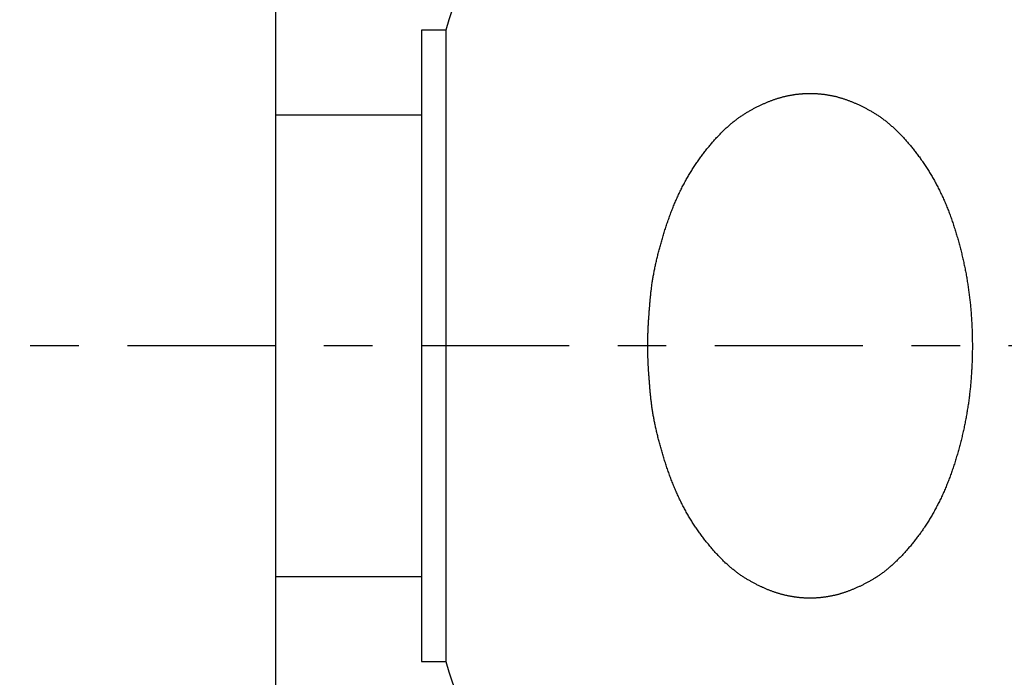
# Model space of a CAD drawing. Extents: x 844 to 1474, y -1138 to -858.
# Drawn here: x 1435 to 1437, y -1045 to -1044 of the extents above; entities that cross this region are included whole.
import ezdxf

# ---------------------------------------------------------------- set-up
doc = ezdxf.new("R2010")
doc.units = 0
doc.linetypes.add('ISO-10______', pattern=[4.699, 3.048, -0.762, 0.127, -0.762])
for name, color, linetype in [('0_03____', 7, 'CONTINUOUS'), ('0_05__', 7, 'CONTINUOUS'), ('0_18', 7, 'CONTINUOUS'), ('__-1', 7, 'CONTINUOUS')]:
    doc.layers.add(name, color=color, linetype=linetype)

# ---------------------------------------------------------------- blocks, each defined once
blk = doc.blocks.new('____-114')
at = {"layer": '0_03____', "linetype": 'ISO-10______'}
blk.add_line((3927.179, 3855), (3782.19, 3855), dxfattribs=at)
at = {"layer": '0_18', "color": 7, "linetype": 'CONTINUOUS'}
for p, q in [((3800.179, 3845.838), (3800.179, 3881.856)), ((3803.679, 3861.5), (3803.179, 3861.5)), ((3803.179, 3861.5), (3803.179, 3848.5)), ((3803.679, 3861.5), (3803.679, 3848.5)), ((3803.179, 3859.751), (3800.179, 3859.751)), ((3800.179, 3850.251), (3803.179, 3850.251)), ((3803.179, 3848.5), (3803.679, 3848.5))]:
    blk.add_line(p, q, dxfattribs=at)
at = {"layer": '0_18', "color": 7, "linetype": 'CONTINUOUS', "flags": 128}
blk.add_lwpolyline([(3807.837, 3855), (3807.837, 3855.013), (3807.837, 3855.027), (3807.837, 3855.04), (3807.837, 3855.054), (3807.837, 3855.068), (3807.838, 3855.082), (3807.838, 3855.096), (3807.838, 3855.11), (3807.838, 3855.124), (3807.839, 3855.138), (3807.839, 3855.152), (3807.839, 3855.167), (3807.84, 3855.181), (3807.84, 3855.196), (3807.841, 3855.211), (3807.841, 3855.226), (3807.841, 3855.241), (3807.842, 3855.256), (3807.843, 3855.271), (3807.843, 3855.286), (3807.844, 3855.302), (3807.844, 3855.317), (3807.845, 3855.333), (3807.846, 3855.349), (3807.847, 3855.364), (3807.847, 3855.38), (3807.848, 3855.396), (3807.849, 3855.412), (3807.85, 3855.429), (3807.851, 3855.445), (3807.852, 3855.461), (3807.853, 3855.478), (3807.854, 3855.495), (3807.855, 3855.511), (3807.856, 3855.528), (3807.857, 3855.545), (3807.858, 3855.562), (3807.859, 3855.579), (3807.86, 3855.597), (3807.862, 3855.614), (3807.863, 3855.631), (3807.864, 3855.649), (3807.865, 3855.667), (3807.867, 3855.684), (3807.868, 3855.702), (3807.869, 3855.72), (3807.871, 3855.738), (3807.872, 3855.757), (3807.874, 3855.775), (3807.875, 3855.793), (3807.877, 3855.812), (3807.878, 3855.83), (3807.88, 3855.849), (3807.882, 3855.868), (3807.883, 3855.887), (3807.885, 3855.906), (3807.887, 3855.925), (3807.888, 3855.944), (3807.89, 3855.964), (3807.892, 3855.983), (3807.894, 3856.002), (3807.896, 3856.022), (3807.898, 3856.042), (3807.9, 3856.062), (3807.902, 3856.082), (3807.904, 3856.102), (3807.906, 3856.122), (3807.908, 3856.142), (3807.911, 3856.162), (3807.913, 3856.183), (3807.916, 3856.203), (3807.919, 3856.224), (3807.921, 3856.244), (3807.924, 3856.265), (3807.927, 3856.286), (3807.93, 3856.307), (3807.934, 3856.328), (3807.937, 3856.349), (3807.94, 3856.37), (3807.944, 3856.391), (3807.948, 3856.412), (3807.951, 3856.434), (3807.955, 3856.455), (3807.959, 3856.477), (3807.963, 3856.498), (3807.967, 3856.52), (3807.972, 3856.542), (3807.976, 3856.564), (3807.98, 3856.586), (3807.985, 3856.608), (3807.99, 3856.63), (3807.994, 3856.652), (3807.999, 3856.675), (3808.004, 3856.697), (3808.009, 3856.72), (3808.014, 3856.742), (3808.02, 3856.765), (3808.025, 3856.788), (3808.03, 3856.81), (3808.036, 3856.833), (3808.042, 3856.856), (3808.047, 3856.879), (3808.053, 3856.903), (3808.059, 3856.926), (3808.065, 3856.949), (3808.071, 3856.973), (3808.078, 3856.996), (3808.084, 3857.02), (3808.091, 3857.044), (3808.097, 3857.067), (3808.104, 3857.091), (3808.111, 3857.115), (3808.118, 3857.139), (3808.125, 3857.163), (3808.132, 3857.188), (3808.139, 3857.212), (3808.146, 3857.236), (3808.154, 3857.261), (3808.161, 3857.285), (3808.169, 3857.31), (3808.176, 3857.335), (3808.184, 3857.359), (3808.192, 3857.384), (3808.2, 3857.409), (3808.208, 3857.434), (3808.216, 3857.46), (3808.225, 3857.485), (3808.233, 3857.51), (3808.242, 3857.535), (3808.25, 3857.561), (3808.259, 3857.586), (3808.268, 3857.611), (3808.276, 3857.636), (3808.285, 3857.661), (3808.294, 3857.685), (3808.304, 3857.71), (3808.313, 3857.734), (3808.322, 3857.759), (3808.331, 3857.783), (3808.341, 3857.807), (3808.351, 3857.831), (3808.36, 3857.855), (3808.37, 3857.879), (3808.38, 3857.903), (3808.39, 3857.927), (3808.4, 3857.95), (3808.41, 3857.974), (3808.42, 3857.997), (3808.43, 3858.02), (3808.441, 3858.044), (3808.451, 3858.067), (3808.462, 3858.09), (3808.472, 3858.112), (3808.483, 3858.135), (3808.494, 3858.158), (3808.505, 3858.18), (3808.516, 3858.203), (3808.527, 3858.225), (3808.538, 3858.248), (3808.549, 3858.27), (3808.561, 3858.292), (3808.572, 3858.314), (3808.584, 3858.336), (3808.595, 3858.357), (3808.607, 3858.379), (3808.619, 3858.4), (3808.631, 3858.422), (3808.643, 3858.443), (3808.655, 3858.464), (3808.667, 3858.486), (3808.679, 3858.507), (3808.692, 3858.528), (3808.704, 3858.548), (3808.716, 3858.569), (3808.729, 3858.59), (3808.742, 3858.61), (3808.755, 3858.631), (3808.767, 3858.651), (3808.78, 3858.671), (3808.793, 3858.691), (3808.807, 3858.711), (3808.82, 3858.731), (3808.833, 3858.751), (3808.847, 3858.771), (3808.86, 3858.79), (3808.874, 3858.81), (3808.887, 3858.829), (3808.901, 3858.848), (3808.915, 3858.868), (3808.929, 3858.887), (3808.943, 3858.906), (3808.957, 3858.925), (3808.971, 3858.943), (3808.985, 3858.962), (3808.999, 3858.98), (3809.014, 3858.999), (3809.028, 3859.017), (3809.042, 3859.035), (3809.056, 3859.052), (3809.07, 3859.07), (3809.085, 3859.088), (3809.099, 3859.105), (3809.113, 3859.122), (3809.127, 3859.139), (3809.141, 3859.156), (3809.156, 3859.172), (3809.17, 3859.189), (3809.184, 3859.205), (3809.198, 3859.221), (3809.213, 3859.237), (3809.227, 3859.253), (3809.241, 3859.269), (3809.255, 3859.285), (3809.27, 3859.3), (3809.284, 3859.315), (3809.298, 3859.33), (3809.312, 3859.345), (3809.327, 3859.36), (3809.341, 3859.374), (3809.355, 3859.389), (3809.369, 3859.403), (3809.384, 3859.417), (3809.398, 3859.431), (3809.412, 3859.445), (3809.427, 3859.459), (3809.441, 3859.472), (3809.455, 3859.485), (3809.469, 3859.498), (3809.484, 3859.511), (3809.498, 3859.524), (3809.512, 3859.537), (3809.527, 3859.549), (3809.541, 3859.562), (3809.555, 3859.574), (3809.57, 3859.586), (3809.584, 3859.598), (3809.598, 3859.609), (3809.613, 3859.621), (3809.627, 3859.632), (3809.642, 3859.643), (3809.656, 3859.654), (3809.67, 3859.665), (3809.685, 3859.676), (3809.699, 3859.687), (3809.713, 3859.697), (3809.728, 3859.707), (3809.742, 3859.717), (3809.757, 3859.727), (3809.771, 3859.737), (3809.785, 3859.747), (3809.8, 3859.756), (3809.814, 3859.765), (3809.829, 3859.774), (3809.843, 3859.783), (3809.857, 3859.792), (3809.872, 3859.801), (3809.886, 3859.809), (3809.901, 3859.818), (3809.915, 3859.826), (3809.929, 3859.834), (3809.944, 3859.842), (3809.958, 3859.85), (3809.972, 3859.858), (3809.987, 3859.866), (3810.001, 3859.874), (3810.015, 3859.882), (3810.029, 3859.889), (3810.043, 3859.897), (3810.058, 3859.904), (3810.072, 3859.911), (3810.086, 3859.919), (3810.1, 3859.926), (3810.114, 3859.933), (3810.128, 3859.94), (3810.142, 3859.946), (3810.156, 3859.953), (3810.17, 3859.96), (3810.184, 3859.966), (3810.198, 3859.973), (3810.212, 3859.979), (3810.226, 3859.985), (3810.24, 3859.991), (3810.254, 3859.997), (3810.268, 3860.003), (3810.282, 3860.009), (3810.296, 3860.015), (3810.31, 3860.021), (3810.324, 3860.026), (3810.337, 3860.032), (3810.351, 3860.037), (3810.365, 3860.043), (3810.379, 3860.048), (3810.392, 3860.053), (3810.406, 3860.058), (3810.42, 3860.063), (3810.433, 3860.068), (3810.447, 3860.072), (3810.461, 3860.077), (3810.474, 3860.082), (3810.488, 3860.086), (3810.502, 3860.09), (3810.515, 3860.095), (3810.529, 3860.099), (3810.542, 3860.103), (3810.556, 3860.107), (3810.569, 3860.111), (3810.583, 3860.115), (3810.596, 3860.118), (3810.609, 3860.122), (3810.623, 3860.125), (3810.636, 3860.129), (3810.65, 3860.132), (3810.663, 3860.135), (3810.676, 3860.139), (3810.69, 3860.142), (3810.703, 3860.145), (3810.716, 3860.147), (3810.729, 3860.15), (3810.743, 3860.153), (3810.756, 3860.155), (3810.769, 3860.158), (3810.782, 3860.16), (3810.795, 3860.163), (3810.809, 3860.165), (3810.822, 3860.167), (3810.835, 3860.169), (3810.848, 3860.171), (3810.861, 3860.173), (3810.875, 3860.175), (3810.888, 3860.177), (3810.901, 3860.179), (3810.914, 3860.18), (3810.927, 3860.182), (3810.941, 3860.183), (3810.954, 3860.185), (3810.967, 3860.186), (3810.98, 3860.187), (3810.993, 3860.188), (3811.007, 3860.189), (3811.02, 3860.19), (3811.033, 3860.191), (3811.046, 3860.192), (3811.059, 3860.193), (3811.073, 3860.193), (3811.086, 3860.194), (3811.099, 3860.195), (3811.112, 3860.195), (3811.125, 3860.195), (3811.139, 3860.196), (3811.152, 3860.196), (3811.165, 3860.196), (3811.178, 3860.196), (3811.191, 3860.196), (3811.205, 3860.196), (3811.218, 3860.196), (3811.231, 3860.195), (3811.244, 3860.195), (3811.258, 3860.195), (3811.271, 3860.194), (3811.284, 3860.193), (3811.297, 3860.193), (3811.31, 3860.192), (3811.324, 3860.191), (3811.337, 3860.19), (3811.35, 3860.189), (3811.363, 3860.188), (3811.376, 3860.187), (3811.39, 3860.186), (3811.403, 3860.185), (3811.416, 3860.183), (3811.429, 3860.182), (3811.442, 3860.18), (3811.456, 3860.179), (3811.469, 3860.177), (3811.482, 3860.175), (3811.495, 3860.173), (3811.508, 3860.171), (3811.522, 3860.169), (3811.535, 3860.167), (3811.548, 3860.165), (3811.561, 3860.163), (3811.574, 3860.16), (3811.588, 3860.158), (3811.601, 3860.156), (3811.614, 3860.153), (3811.627, 3860.15), (3811.641, 3860.148), (3811.654, 3860.145), (3811.667, 3860.142), (3811.681, 3860.139), (3811.694, 3860.136), (3811.707, 3860.132), (3811.721, 3860.129), (3811.734, 3860.126), (3811.747, 3860.122), (3811.761, 3860.119), (3811.774, 3860.115), (3811.788, 3860.111), (3811.801, 3860.107), (3811.815, 3860.103), (3811.828, 3860.099), (3811.842, 3860.095), (3811.855, 3860.091), (3811.869, 3860.086), (3811.882, 3860.082), (3811.896, 3860.077), (3811.91, 3860.073), (3811.923, 3860.068), (3811.937, 3860.063), (3811.951, 3860.058), (3811.964, 3860.053), (3811.978, 3860.048), (3811.992, 3860.043), (3812.006, 3860.037), (3812.02, 3860.032), (3812.033, 3860.027), (3812.047, 3860.021), (3812.061, 3860.015), (3812.075, 3860.01), (3812.089, 3860.004), (3812.103, 3859.998), (3812.117, 3859.992), (3812.131, 3859.985), (3812.145, 3859.979), (3812.159, 3859.973), (3812.173, 3859.966), (3812.187, 3859.96), (3812.201, 3859.953), (3812.215, 3859.947), (3812.229, 3859.94), (3812.243, 3859.933), (3812.257, 3859.926), (3812.271, 3859.919), (3812.285, 3859.912), (3812.299, 3859.904), (3812.314, 3859.897), (3812.328, 3859.889), (3812.342, 3859.882), (3812.356, 3859.874), (3812.371, 3859.866), (3812.385, 3859.859), (3812.399, 3859.851), (3812.413, 3859.843), (3812.428, 3859.835), (3812.442, 3859.826), (3812.457, 3859.818), (3812.471, 3859.81), (3812.485, 3859.801), (3812.5, 3859.792), (3812.514, 3859.784), (3812.529, 3859.775), (3812.543, 3859.766), (3812.557, 3859.756), (3812.572, 3859.747), (3812.586, 3859.737), (3812.601, 3859.727), (3812.615, 3859.718), (3812.629, 3859.708), (3812.644, 3859.697), (3812.658, 3859.687), (3812.673, 3859.676), (3812.687, 3859.666), (3812.701, 3859.655), (3812.716, 3859.644), (3812.73, 3859.632), (3812.744, 3859.621), (3812.759, 3859.61), (3812.773, 3859.598), (3812.787, 3859.586), (3812.802, 3859.574), (3812.816, 3859.562), (3812.831, 3859.55), (3812.845, 3859.537), (3812.859, 3859.524), (3812.873, 3859.512), (3812.888, 3859.499), (3812.902, 3859.485), (3812.916, 3859.472), (3812.931, 3859.459), (3812.945, 3859.445), (3812.959, 3859.431), (3812.974, 3859.417), (3812.988, 3859.403), (3813.002, 3859.389), (3813.016, 3859.375), (3813.031, 3859.36), (3813.045, 3859.345), (3813.059, 3859.33), (3813.074, 3859.315), (3813.088, 3859.3), (3813.102, 3859.285), (3813.116, 3859.269), (3813.131, 3859.254), (3813.145, 3859.238), (3813.159, 3859.222), (3813.173, 3859.206), (3813.188, 3859.189), (3813.202, 3859.173), (3813.216, 3859.156), (3813.23, 3859.139), (3813.244, 3859.122), (3813.259, 3859.105), (3813.273, 3859.088), (3813.287, 3859.07), (3813.301, 3859.053), (3813.315, 3859.035), (3813.33, 3859.017), (3813.344, 3858.999), (3813.358, 3858.981), (3813.372, 3858.962), (3813.386, 3858.944), (3813.4, 3858.925), (3813.415, 3858.906), (3813.429, 3858.887), (3813.443, 3858.868), (3813.456, 3858.849), (3813.47, 3858.829), (3813.484, 3858.81), (3813.497, 3858.791), (3813.511, 3858.771), (3813.524, 3858.751), (3813.538, 3858.731), (3813.551, 3858.712), (3813.564, 3858.692), (3813.577, 3858.671), (3813.59, 3858.651), (3813.603, 3858.631), (3813.616, 3858.611), (3813.628, 3858.59), (3813.641, 3858.569), (3813.654, 3858.549), (3813.666, 3858.528), (3813.678, 3858.507), (3813.691, 3858.486), (3813.703, 3858.465), (3813.715, 3858.444), (3813.727, 3858.422), (3813.739, 3858.401), (3813.75, 3858.379), (3813.762, 3858.358), (3813.774, 3858.336), (3813.785, 3858.314), (3813.797, 3858.292), (3813.808, 3858.27), (3813.819, 3858.248), (3813.831, 3858.226), (3813.842, 3858.203), (3813.853, 3858.181), (3813.864, 3858.158), (3813.874, 3858.136), (3813.885, 3858.113), (3813.896, 3858.09), (3813.906, 3858.067), (3813.917, 3858.044), (3813.927, 3858.021), (3813.937, 3857.997), (3813.948, 3857.974), (3813.958, 3857.951), (3813.968, 3857.927), (3813.978, 3857.903), (3813.987, 3857.88), (3813.997, 3857.856), (3814.007, 3857.832), (3814.016, 3857.808), (3814.026, 3857.783), (3814.035, 3857.759), (3814.045, 3857.735), (3814.054, 3857.71), (3814.063, 3857.686), (3814.072, 3857.661), (3814.081, 3857.636), (3814.09, 3857.611), (3814.099, 3857.586), (3814.107, 3857.561), (3814.116, 3857.536), (3814.124, 3857.51), (3814.133, 3857.485), (3814.141, 3857.46), (3814.149, 3857.434), (3814.157, 3857.409), (3814.165, 3857.383), (3814.173, 3857.358), (3814.181, 3857.332), (3814.189, 3857.307), (3814.197, 3857.281), (3814.204, 3857.256), (3814.212, 3857.23), (3814.219, 3857.205), (3814.226, 3857.179), (3814.234, 3857.153), (3814.241, 3857.128), (3814.248, 3857.102), (3814.255, 3857.076), (3814.262, 3857.051), (3814.268, 3857.025), (3814.275, 3856.999), (3814.282, 3856.974), (3814.288, 3856.948), (3814.295, 3856.922), (3814.301, 3856.896), (3814.307, 3856.87), (3814.313, 3856.845), (3814.319, 3856.819), (3814.325, 3856.793), (3814.331, 3856.767), (3814.337, 3856.741), (3814.343, 3856.715), (3814.348, 3856.689), (3814.354, 3856.663), (3814.359, 3856.637), (3814.364, 3856.611), (3814.37, 3856.585), (3814.375, 3856.559), (3814.38, 3856.533), (3814.385, 3856.507), (3814.39, 3856.481), (3814.394, 3856.455), (3814.399, 3856.429), (3814.404, 3856.403), (3814.408, 3856.376), (3814.412, 3856.35), (3814.417, 3856.324), (3814.421, 3856.298), (3814.425, 3856.272), (3814.429, 3856.245), (3814.433, 3856.219), (3814.437, 3856.193), (3814.441, 3856.166), (3814.444, 3856.14), (3814.448, 3856.114), (3814.451, 3856.087), (3814.455, 3856.061), (3814.458, 3856.035), (3814.461, 3856.008), (3814.465, 3855.982), (3814.468, 3855.955), (3814.47, 3855.929), (3814.473, 3855.902), (3814.476, 3855.876), (3814.479, 3855.849), (3814.481, 3855.823), (3814.484, 3855.796), (3814.486, 3855.77), (3814.489, 3855.743), (3814.491, 3855.717), (3814.493, 3855.69), (3814.495, 3855.664), (3814.497, 3855.637), (3814.499, 3855.611), (3814.501, 3855.584), (3814.503, 3855.557), (3814.504, 3855.531), (3814.506, 3855.504), (3814.507, 3855.478), (3814.509, 3855.451), (3814.51, 3855.425), (3814.512, 3855.398), (3814.513, 3855.372), (3814.514, 3855.345), (3814.515, 3855.319), (3814.516, 3855.292), (3814.517, 3855.266), (3814.517, 3855.239), (3814.518, 3855.212), (3814.519, 3855.186), (3814.519, 3855.159), (3814.52, 3855.133), (3814.52, 3855.106), (3814.52, 3855.08), (3814.521, 3855.053), (3814.521, 3855.027), (3814.521, 3855), (3814.521, 3854.974), (3814.521, 3854.947), (3814.521, 3854.921), (3814.52, 3854.894), (3814.52, 3854.867), (3814.519, 3854.841), (3814.519, 3854.814), (3814.518, 3854.788), (3814.518, 3854.761), (3814.517, 3854.735), (3814.516, 3854.708), (3814.515, 3854.682), (3814.514, 3854.655), (3814.513, 3854.629), (3814.512, 3854.602), (3814.51, 3854.576), (3814.509, 3854.549), (3814.508, 3854.522), (3814.506, 3854.496), (3814.505, 3854.469), (3814.503, 3854.443), (3814.501, 3854.416), (3814.499, 3854.39), (3814.497, 3854.363), (3814.495, 3854.337), (3814.493, 3854.31), (3814.491, 3854.284), (3814.489, 3854.257), (3814.487, 3854.231), (3814.484, 3854.204), (3814.482, 3854.177), (3814.479, 3854.151), (3814.477, 3854.124), (3814.474, 3854.098), (3814.471, 3854.071), (3814.468, 3854.045), (3814.465, 3854.018), (3814.462, 3853.992), (3814.459, 3853.966), (3814.455, 3853.939), (3814.452, 3853.913), (3814.449, 3853.886), (3814.445, 3853.86), (3814.441, 3853.834), (3814.438, 3853.807), (3814.434, 3853.781), (3814.43, 3853.755), (3814.426, 3853.729), (3814.422, 3853.702), (3814.417, 3853.676), (3814.413, 3853.65), (3814.409, 3853.624), (3814.404, 3853.598), (3814.4, 3853.571), (3814.395, 3853.545), (3814.39, 3853.519), (3814.385, 3853.493), (3814.38, 3853.467), (3814.375, 3853.441), (3814.37, 3853.415), (3814.365, 3853.389), (3814.36, 3853.363), (3814.354, 3853.337), (3814.349, 3853.311), (3814.343, 3853.285), (3814.338, 3853.259), (3814.332, 3853.233), (3814.326, 3853.207), (3814.32, 3853.181), (3814.314, 3853.156), (3814.308, 3853.13), (3814.302, 3853.104), (3814.295, 3853.078), (3814.289, 3853.052), (3814.282, 3853.027), (3814.276, 3853.001), (3814.269, 3852.975), (3814.262, 3852.949), (3814.255, 3852.924), (3814.248, 3852.898), (3814.241, 3852.872), (3814.234, 3852.847), (3814.227, 3852.821), (3814.22, 3852.796), (3814.212, 3852.77), (3814.205, 3852.745), (3814.197, 3852.719), (3814.19, 3852.693), (3814.182, 3852.668), (3814.174, 3852.642), (3814.166, 3852.617), (3814.158, 3852.592), (3814.15, 3852.566), (3814.141, 3852.541), (3814.133, 3852.515), (3814.125, 3852.49), (3814.116, 3852.465), (3814.108, 3852.439), (3814.099, 3852.414), (3814.09, 3852.389), (3814.081, 3852.364), (3814.072, 3852.34), (3814.063, 3852.315), (3814.054, 3852.29), (3814.045, 3852.266), (3814.036, 3852.241), (3814.026, 3852.217), (3814.017, 3852.193), (3814.007, 3852.169), (3813.998, 3852.145), (3813.988, 3852.121), (3813.978, 3852.097), (3813.968, 3852.074), (3813.958, 3852.05), (3813.948, 3852.026), (3813.938, 3852.003), (3813.927, 3851.98), (3813.917, 3851.957), (3813.907, 3851.934), (3813.896, 3851.911), (3813.885, 3851.888), (3813.875, 3851.865), (3813.864, 3851.842), (3813.853, 3851.82), (3813.842, 3851.797), (3813.831, 3851.775), (3813.82, 3851.753), (3813.808, 3851.731), (3813.797, 3851.709), (3813.785, 3851.687), (3813.774, 3851.665), (3813.762, 3851.643), (3813.751, 3851.621), (3813.739, 3851.6), (3813.727, 3851.578), (3813.715, 3851.557), (3813.703, 3851.536), (3813.691, 3851.515), (3813.678, 3851.494), (3813.666, 3851.473), (3813.654, 3851.452), (3813.641, 3851.431), (3813.629, 3851.411), (3813.616, 3851.39), (3813.603, 3851.37), (3813.59, 3851.349), (3813.577, 3851.329), (3813.564, 3851.309), (3813.551, 3851.289), (3813.538, 3851.269), (3813.525, 3851.249), (3813.511, 3851.23), (3813.498, 3851.21), (3813.484, 3851.191), (3813.47, 3851.171), (3813.457, 3851.152), (3813.443, 3851.133), (3813.429, 3851.114), (3813.415, 3851.095), (3813.401, 3851.076), (3813.387, 3851.057), (3813.372, 3851.039), (3813.358, 3851.02), (3813.344, 3851.002), (3813.33, 3850.984), (3813.316, 3850.966), (3813.301, 3850.948), (3813.287, 3850.93), (3813.273, 3850.913), (3813.259, 3850.896), (3813.245, 3850.878), (3813.231, 3850.862), (3813.216, 3850.845), (3813.202, 3850.828), (3813.188, 3850.812), (3813.174, 3850.795), (3813.159, 3850.779), (3813.145, 3850.763), (3813.131, 3850.747), (3813.117, 3850.731), (3813.102, 3850.716), (3813.088, 3850.701), (3813.074, 3850.685), (3813.06, 3850.67), (3813.045, 3850.655), (3813.031, 3850.641), (3813.017, 3850.626), (3813.003, 3850.612), (3812.988, 3850.597), (3812.974, 3850.583), (3812.96, 3850.569), (3812.945, 3850.556), (3812.931, 3850.542), (3812.917, 3850.529), (3812.903, 3850.515), (3812.888, 3850.502), (3812.874, 3850.489), (3812.86, 3850.476), (3812.845, 3850.464), (3812.831, 3850.451), (3812.817, 3850.439), (3812.802, 3850.427), (3812.788, 3850.415), (3812.774, 3850.403), (3812.759, 3850.391), (3812.745, 3850.38), (3812.731, 3850.368), (3812.716, 3850.357), (3812.702, 3850.346), (3812.688, 3850.335), (3812.673, 3850.324), (3812.659, 3850.314), (3812.644, 3850.303), (3812.63, 3850.293), (3812.616, 3850.283), (3812.601, 3850.273), (3812.587, 3850.263), (3812.572, 3850.254), (3812.558, 3850.244), (3812.544, 3850.235), (3812.529, 3850.226), (3812.515, 3850.217), (3812.5, 3850.208), (3812.486, 3850.2), (3812.472, 3850.191), (3812.457, 3850.183), (3812.443, 3850.174), (3812.428, 3850.166), (3812.414, 3850.158), (3812.4, 3850.15), (3812.385, 3850.142), (3812.371, 3850.134), (3812.357, 3850.126), (3812.343, 3850.119), (3812.328, 3850.111), (3812.314, 3850.104), (3812.3, 3850.096), (3812.286, 3850.089), (3812.272, 3850.082), (3812.258, 3850.075), (3812.244, 3850.068), (3812.229, 3850.061), (3812.215, 3850.054), (3812.201, 3850.047), (3812.187, 3850.041), (3812.173, 3850.034), (3812.159, 3850.028), (3812.145, 3850.021), (3812.131, 3850.015), (3812.117, 3850.009), (3812.103, 3850.003), (3812.09, 3849.997), (3812.076, 3849.991), (3812.062, 3849.985), (3812.048, 3849.98), (3812.034, 3849.974), (3812.02, 3849.968), (3812.007, 3849.963), (3811.993, 3849.958), (3811.979, 3849.953), (3811.965, 3849.947), (3811.952, 3849.942), (3811.938, 3849.937), (3811.924, 3849.933), (3811.911, 3849.928), (3811.897, 3849.923), (3811.883, 3849.919), (3811.87, 3849.914), (3811.856, 3849.91), (3811.843, 3849.906), (3811.829, 3849.901), (3811.816, 3849.897), (3811.802, 3849.893), (3811.789, 3849.889), (3811.775, 3849.886), (3811.762, 3849.882), (3811.748, 3849.878), (3811.735, 3849.875), (3811.721, 3849.871), (3811.708, 3849.868), (3811.695, 3849.865), (3811.681, 3849.862), (3811.668, 3849.859), (3811.655, 3849.856), (3811.641, 3849.853), (3811.628, 3849.85), (3811.615, 3849.847), (3811.602, 3849.845), (3811.589, 3849.842), (3811.575, 3849.84), (3811.562, 3849.838), (3811.549, 3849.835), (3811.536, 3849.833), (3811.522, 3849.831), (3811.509, 3849.829), (3811.496, 3849.827), (3811.483, 3849.825), (3811.47, 3849.823), (3811.456, 3849.822), (3811.443, 3849.82), (3811.43, 3849.819), (3811.417, 3849.817), (3811.404, 3849.816), (3811.39, 3849.814), (3811.377, 3849.813), (3811.364, 3849.812), (3811.351, 3849.811), (3811.338, 3849.81), (3811.324, 3849.809), (3811.311, 3849.808), (3811.298, 3849.807), (3811.285, 3849.807), (3811.272, 3849.806), (3811.258, 3849.806), (3811.245, 3849.805), (3811.232, 3849.805), (3811.219, 3849.805), (3811.205, 3849.804), (3811.192, 3849.804), (3811.179, 3849.804), (3811.166, 3849.804), (3811.153, 3849.804), (3811.139, 3849.805), (3811.126, 3849.805), (3811.113, 3849.805), (3811.1, 3849.806), (3811.087, 3849.806), (3811.073, 3849.807), (3811.06, 3849.807), (3811.047, 3849.808), (3811.034, 3849.809), (3811.021, 3849.81), (3811.007, 3849.811), (3810.994, 3849.812), (3810.981, 3849.813), (3810.968, 3849.814), (3810.955, 3849.816), (3810.941, 3849.817), (3810.928, 3849.818), (3810.915, 3849.82), (3810.902, 3849.822), (3810.888, 3849.823), (3810.875, 3849.825), (3810.862, 3849.827), (3810.849, 3849.829), (3810.836, 3849.831), (3810.822, 3849.833), (3810.809, 3849.835), (3810.796, 3849.837), (3810.783, 3849.84), (3810.77, 3849.842), (3810.756, 3849.845), (3810.743, 3849.847), (3810.73, 3849.85), (3810.717, 3849.853), (3810.703, 3849.856), (3810.69, 3849.858), (3810.677, 3849.862), (3810.663, 3849.865), (3810.65, 3849.868), (3810.637, 3849.871), (3810.623, 3849.875), (3810.61, 3849.878), (3810.596, 3849.882), (3810.583, 3849.885), (3810.57, 3849.889), (3810.556, 3849.893), (3810.543, 3849.897), (3810.529, 3849.901), (3810.516, 3849.905), (3810.502, 3849.91), (3810.488, 3849.914), (3810.475, 3849.918), (3810.461, 3849.923), (3810.448, 3849.928), (3810.434, 3849.932), (3810.42, 3849.937), (3810.407, 3849.942), (3810.393, 3849.947), (3810.379, 3849.952), (3810.365, 3849.958), (3810.352, 3849.963), (3810.338, 3849.968), (3810.324, 3849.974), (3810.31, 3849.979), (3810.296, 3849.985), (3810.282, 3849.991), (3810.269, 3849.997), (3810.255, 3850.003), (3810.241, 3850.009), (3810.227, 3850.015), (3810.213, 3850.021), (3810.199, 3850.027), (3810.185, 3850.034), (3810.171, 3850.04), (3810.157, 3850.047), (3810.143, 3850.054), (3810.129, 3850.061), (3810.115, 3850.067), (3810.1, 3850.074), (3810.086, 3850.082), (3810.072, 3850.089), (3810.058, 3850.096), (3810.044, 3850.103), (3810.03, 3850.111), (3810.015, 3850.118), (3810.001, 3850.126), (3809.987, 3850.134), (3809.973, 3850.142), (3809.958, 3850.15), (3809.944, 3850.158), (3809.93, 3850.166), (3809.915, 3850.174), (3809.901, 3850.182), (3809.886, 3850.191), (3809.872, 3850.199), (3809.858, 3850.208), (3809.843, 3850.217), (3809.829, 3850.226), (3809.814, 3850.235), (3809.8, 3850.244), (3809.786, 3850.253), (3809.771, 3850.263), (3809.757, 3850.273), (3809.742, 3850.283), (3809.728, 3850.293), (3809.714, 3850.303), (3809.699, 3850.313), (3809.685, 3850.324), (3809.671, 3850.335), (3809.656, 3850.346), (3809.642, 3850.357), (3809.627, 3850.368), (3809.613, 3850.379), (3809.599, 3850.391), (3809.584, 3850.402), (3809.57, 3850.414), (3809.556, 3850.426), (3809.541, 3850.438), (3809.527, 3850.451), (3809.513, 3850.463), (3809.498, 3850.476), (3809.484, 3850.489), (3809.47, 3850.502), (3809.455, 3850.515), (3809.441, 3850.528), (3809.427, 3850.542), (3809.413, 3850.555), (3809.398, 3850.569), (3809.384, 3850.583), (3809.37, 3850.597), (3809.355, 3850.611), (3809.341, 3850.626), (3809.327, 3850.64), (3809.313, 3850.655), (3809.298, 3850.67), (3809.284, 3850.685), (3809.27, 3850.7), (3809.256, 3850.715), (3809.241, 3850.731), (3809.227, 3850.747), (3809.213, 3850.763), (3809.199, 3850.779), (3809.184, 3850.795), (3809.17, 3850.811), (3809.156, 3850.828), (3809.142, 3850.844), (3809.127, 3850.861), (3809.113, 3850.878), (3809.099, 3850.895), (3809.085, 3850.913), (3809.071, 3850.93), (3809.056, 3850.948), (3809.042, 3850.965), (3809.028, 3850.983), (3809.014, 3851.001), (3809, 3851.02), (3808.985, 3851.038), (3808.971, 3851.057), (3808.957, 3851.075), (3808.943, 3851.094), (3808.929, 3851.113), (3808.915, 3851.132), (3808.901, 3851.152), (3808.887, 3851.171), (3808.874, 3851.19), (3808.86, 3851.21), (3808.847, 3851.229), (3808.833, 3851.249), (3808.82, 3851.269), (3808.807, 3851.289), (3808.794, 3851.309), (3808.781, 3851.329), (3808.768, 3851.349), (3808.755, 3851.369), (3808.742, 3851.39), (3808.729, 3851.41), (3808.717, 3851.431), (3808.704, 3851.452), (3808.692, 3851.472), (3808.679, 3851.493), (3808.667, 3851.514), (3808.655, 3851.536), (3808.643, 3851.557), (3808.631, 3851.578), (3808.619, 3851.6), (3808.607, 3851.621), (3808.595, 3851.643), (3808.584, 3851.664), (3808.572, 3851.686), (3808.561, 3851.708), (3808.549, 3851.73), (3808.538, 3851.752), (3808.527, 3851.775), (3808.516, 3851.797), (3808.505, 3851.819), (3808.494, 3851.842), (3808.483, 3851.865), (3808.472, 3851.887), (3808.462, 3851.91), (3808.451, 3851.933), (3808.441, 3851.956), (3808.43, 3851.98), (3808.42, 3852.003), (3808.41, 3852.026), (3808.4, 3852.05), (3808.39, 3852.073), (3808.38, 3852.097), (3808.37, 3852.121), (3808.36, 3852.145), (3808.351, 3852.169), (3808.341, 3852.193), (3808.332, 3852.217), (3808.322, 3852.241), (3808.313, 3852.266), (3808.304, 3852.29), (3808.295, 3852.315), (3808.285, 3852.339), (3808.277, 3852.364), (3808.268, 3852.389), (3808.259, 3852.414), (3808.25, 3852.439), (3808.242, 3852.464), (3808.233, 3852.49), (3808.225, 3852.515), (3808.216, 3852.54), (3808.208, 3852.565), (3808.2, 3852.591), (3808.192, 3852.616), (3808.184, 3852.64), (3808.176, 3852.665), (3808.169, 3852.69), (3808.161, 3852.715), (3808.154, 3852.739), (3808.146, 3852.764), (3808.139, 3852.788), (3808.132, 3852.812), (3808.125, 3852.837), (3808.118, 3852.861), (3808.111, 3852.885), (3808.104, 3852.909), (3808.097, 3852.933), (3808.091, 3852.956), (3808.084, 3852.98), (3808.078, 3853.004), (3808.072, 3853.027), (3808.065, 3853.051), (3808.059, 3853.074), (3808.053, 3853.097), (3808.048, 3853.12), (3808.042, 3853.144), (3808.036, 3853.167), (3808.031, 3853.189), (3808.025, 3853.212), (3808.02, 3853.235), (3808.014, 3853.258), (3808.009, 3853.28), (3808.004, 3853.303), (3807.999, 3853.325), (3807.994, 3853.348), (3807.99, 3853.37), (3807.985, 3853.392), (3807.98, 3853.414), (3807.976, 3853.436), (3807.972, 3853.458), (3807.967, 3853.48), (3807.963, 3853.502), (3807.959, 3853.523), (3807.955, 3853.545), (3807.952, 3853.566), (3807.948, 3853.588), (3807.944, 3853.609), (3807.941, 3853.63), (3807.937, 3853.651), (3807.934, 3853.672), (3807.931, 3853.693), (3807.927, 3853.714), (3807.924, 3853.735), (3807.922, 3853.756), (3807.919, 3853.776), (3807.916, 3853.797), (3807.913, 3853.817), (3807.911, 3853.838), (3807.908, 3853.858), (3807.906, 3853.878), (3807.904, 3853.898), (3807.902, 3853.918), (3807.9, 3853.938), (3807.898, 3853.958), (3807.896, 3853.978), (3807.894, 3853.997), (3807.892, 3854.017), (3807.89, 3854.036), (3807.889, 3854.056), (3807.887, 3854.075), (3807.885, 3854.094), (3807.883, 3854.113), (3807.882, 3854.132), (3807.88, 3854.151), (3807.879, 3854.17), (3807.877, 3854.188), (3807.875, 3854.207), (3807.874, 3854.225), (3807.872, 3854.243), (3807.871, 3854.262), (3807.87, 3854.28), (3807.868, 3854.298), (3807.867, 3854.315), (3807.865, 3854.333), (3807.864, 3854.351), (3807.863, 3854.368), (3807.862, 3854.386), (3807.86, 3854.403), (3807.859, 3854.421), (3807.858, 3854.438), (3807.857, 3854.455), (3807.856, 3854.472), (3807.855, 3854.489), (3807.854, 3854.505), (3807.853, 3854.522), (3807.852, 3854.539), (3807.851, 3854.555), (3807.85, 3854.571), (3807.849, 3854.588), (3807.848, 3854.604), (3807.848, 3854.62), (3807.847, 3854.636), (3807.846, 3854.651), (3807.845, 3854.667), (3807.845, 3854.683), (3807.844, 3854.698), (3807.843, 3854.714), (3807.843, 3854.729), (3807.842, 3854.744), (3807.842, 3854.759), (3807.841, 3854.774), (3807.841, 3854.789), (3807.84, 3854.804), (3807.84, 3854.819), (3807.839, 3854.833), (3807.839, 3854.848), (3807.839, 3854.862), (3807.838, 3854.876), (3807.838, 3854.89), (3807.838, 3854.904), (3807.838, 3854.918), (3807.838, 3854.932), (3807.837, 3854.946), (3807.837, 3854.96), (3807.837, 3854.973), (3807.837, 3854.987), (3807.837, 3855), (3807.837, 3855), (3807.837, 3855)], close=True, dxfattribs=at)
at = {"layer": '0_18', "color": 7, "linetype": 'CONTINUOUS'}
for centre, start, end in [((3818.033, 3857.147), 136.3558, 163.1314), ((3818.033, 3852.853), 196.8686, 223.6442)]:
    blk.add_arc(centre, 15, start, end, dxfattribs=at)
blk = doc.blocks.new('_1_10___-3_2D')
at = {"layer": '0_05__', "color": 7}
blk.add_blockref('____-114', (0, 0), dxfattribs=at)

msp = doc.modelspace()

# ---------------------------------------------------------------- block references
at = {"layer": '__-1', "xscale": 0.1, "yscale": 0.1, "zscale": 0.1}
msp.add_blockref('_1_10___-3_2D', (1055.0267, -1429.963), dxfattribs=at)

doc.saveas('drawing.dxf')
